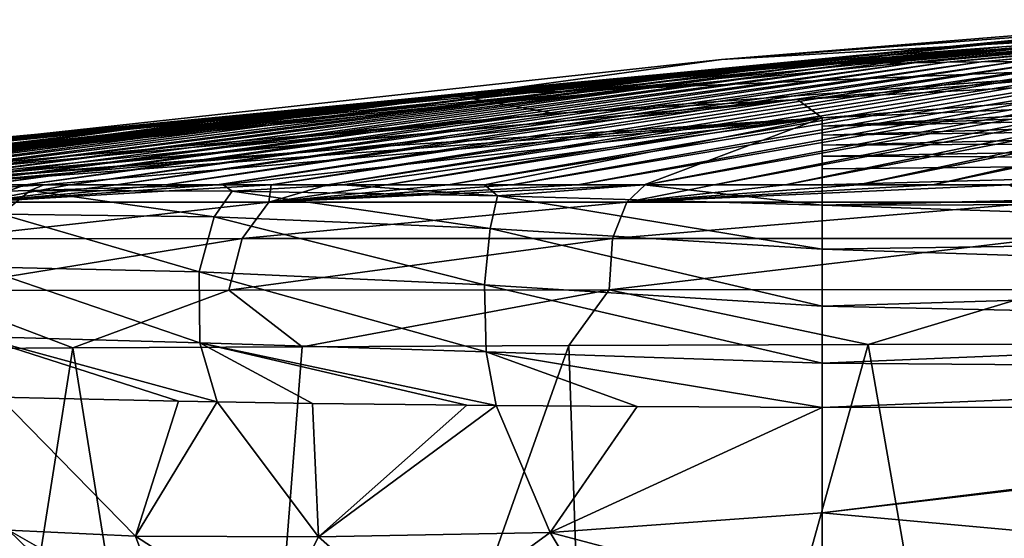
# Model space of a CAD drawing. Units: millimetres. Extents: x -110 to 110, y -35 to 86.
# Drawn here: x -17 to -10, y 82 to 86 of the extents above; entities that cross this region are included whole.
import ezdxf

# ---------------------------------------------------------------- set-up
doc = ezdxf.new("R2010")
doc.units = ezdxf.units.MM
doc.header["$LTSCALE"] = 65.185185
for name, color, linetype in [('125', 7, 'CONTINUOUS'), ('128', 7, 'CONTINUOUS'), ('131', 7, 'CONTINUOUS'), ('132', 7, 'CONTINUOUS'), ('133', 7, 'CONTINUOUS'), ('134', 7, 'CONTINUOUS'), ('135', 7, 'CONTINUOUS'), ('136', 7, 'CONTINUOUS'), ('137', 7, 'CONTINUOUS'), ('140', 7, 'CONTINUOUS'), ('141', 7, 'CONTINUOUS'), ('94', 7, 'CONTINUOUS')]:
    doc.layers.add(name, color=color, linetype=linetype)

msp = doc.modelspace()

# ---------------------------------------------------------------- linework, layer by layer
at = {"layer": '125', "color": 253, "linetype": 'Continuous', "true_color": 0xababab}
for points in [[(-12.1346, 85.2901), (-9.2444, 85.4541, 29.5013), (-9.5049, 85.5051), (-12.1346, 85.2901)], [(-13.8081, 85.0611, 27.5917), (-9.2444, 85.4541, 29.5013), (-12.1346, 85.2901), (-13.8081, 85.0611, 27.5917)], [(-9.2444, 85.4541, 29.5013), (-13.8081, 85.0611, 27.5917), (-8.8, 85.2724, 64.4), (-9.2444, 85.4541, 29.5013)], [(-16.7, 84.7925), (-13.8081, 85.0611, 27.5917), (-12.1346, 85.2901), (-16.7, 84.7925)], [(-8.8, 85.2724, 64.4), (-13.8081, 85.0611, 27.5917), (-13.1856, 84.9505, 64.4), (-8.8, 85.2724, 64.4)], [(-18.8188, 84.5, 2.649), (-13.8081, 85.0611, 27.5917), (-18.8639, 84.5), (-18.8188, 84.5, 2.649)], [(-18.8639, 84.5), (-13.8081, 85.0611, 27.5917), (-17.5, 84.6895, 2.35), (-18.8639, 84.5)], [(-18.7648, 84.5, 5.2566), (-13.8081, 85.0611, 27.5917), (-18.8188, 84.5, 2.649), (-18.7648, 84.5, 5.2566)], [(-18.6986, 84.5, 8.3526), (-13.8081, 85.0611, 27.5917), (-18.7648, 84.5, 5.2566), (-18.6986, 84.5, 8.3526)], [(-18.6159, 84.5, 12.1741), (-13.8081, 85.0611, 27.5917), (-18.6986, 84.5, 8.3526), (-18.6159, 84.5, 12.1741)], [(-18.515, 84.5, 16.8303), (-13.8081, 85.0611, 27.5917), (-18.6159, 84.5, 12.1741), (-18.515, 84.5, 16.8303)], [(-18.3929, 84.5, 22.5), (-13.8081, 85.0611, 27.5917), (-18.515, 84.5, 16.8303), (-18.3929, 84.5, 22.5)], [(-18.3065, 84.5, 26.5523), (-13.8081, 85.0611, 27.5917), (-18.3929, 84.5, 22.5), (-18.3065, 84.5, 26.5523)], [(-13.8081, 85.0611, 27.5917), (-18.3065, 84.5, 26.5523), (-13.1856, 84.9505, 64.4), (-13.8081, 85.0611, 27.5917)], [(-17.5, 84.6895, 2.35), (-13.8081, 85.0611, 27.5917), (-17.4223, 84.6997, 2.5869), (-17.5, 84.6895, 2.35)], [(-17.4223, 84.6997, 2.5869), (-13.8081, 85.0611, 27.5917), (-17.2282, 84.7259, 2.7289), (-17.4223, 84.6997, 2.5869)], [(-17.2282, 84.7259, 2.7289), (-13.8081, 85.0611, 27.5917), (-16.9834, 84.7584, 2.7326), (-17.2282, 84.7259, 2.7289)], [(-16.9834, 84.7584, 2.7326), (-13.8081, 85.0611, 27.5917), (-16.7792, 84.7856, 2.589), (-16.9834, 84.7584, 2.7326)], [(-16.7792, 84.7856, 2.589), (-13.8081, 85.0611, 27.5917), (-16.7, 84.7962, 2.35), (-16.7792, 84.7856, 2.589)], [(-16.7, 84.7962, 2.35), (-13.8081, 85.0611, 27.5917), (-16.7, 84.7964, 1.0454), (-16.7, 84.7962, 2.35)], [(-16.7, 84.7964, 1.0454), (-13.8081, 85.0611, 27.5917), (-16.7, 84.7925), (-16.7, 84.7964, 1.0454)], [(-13.1856, 84.9505, 64.4), (-18.3065, 84.5, 26.5523), (-17.9953, 84.5, 41.5832), (-13.1856, 84.9505, 64.4)], [(-17.5635, 84.5, 64.4), (-13.1856, 84.9505, 64.4), (-17.9953, 84.5, 41.5832), (-17.5635, 84.5, 64.4)]]:
    msp.add_3dface(points, dxfattribs=at)
at = {"layer": '128', "color": 253, "linetype": 'Continuous', "true_color": 0xababab}
for points in [[(-5.8352, 85.3546, 69.3284), (-8.8, 85.2724, 64.4), (-11.6554, 85.0382, 68.8924), (-5.8352, 85.3546, 69.3284)], [(-5.8352, 85.3546, 69.3284), (-11.6554, 85.0382, 68.8924), (-11.5, 84.9233, 74.7), (-5.8352, 85.3546, 69.3284)], [(-5.7527, 85.1691, 74.7), (-5.8352, 85.3546, 69.3284), (-11.5, 84.9233, 74.7), (-5.7527, 85.1691, 74.7)], [(-8.8, 85.2724, 64.4), (-13.1856, 84.9505, 64.4), (-11.6554, 85.0382, 68.8924), (-8.8, 85.2724, 64.4)], [(-13.1856, 84.9505, 64.4), (-17.5635, 84.5, 64.4), (-11.6554, 85.0382, 68.8924), (-13.1856, 84.9505, 64.4)], [(-11.6554, 85.0382, 68.8924), (-17.5635, 84.5, 64.4), (-17.4886, 84.5, 68.6937), (-11.6554, 85.0382, 68.8924)], [(-11.6554, 85.0382, 68.8924), (-17.4886, 84.5, 68.6937), (-14.4886, 84.7297, 74.7), (-11.6554, 85.0382, 68.8924)], [(-11.5, 84.9233, 74.7), (-11.6554, 85.0382, 68.8924), (-14.4886, 84.7297, 74.7), (-11.5, 84.9233, 74.7)], [(-14.4886, 84.7297, 74.7), (-17.4886, 84.5, 68.6937), (-17.3837, 84.5, 74.7), (-14.4886, 84.7297, 74.7)]]:
    msp.add_3dface(points, dxfattribs=at)
at = {"layer": '131', "color": 253, "linetype": 'Continuous', "true_color": 0xababab}
for points in [[(-5.7675, 84.3826, 81.5809), (-5.7836, 84.5, 81.313), (-11.5, 84.37, 81.1955), (-5.7675, 84.3826, 81.5809)], [(-11.5, 84.37, 81.1955), (-5.7836, 84.5, 81.313), (-6.114, 84.5, 81.3), (-11.5, 84.37, 81.1955)], [(-11.5, 84.5, 80.8471), (-11.5, 84.37, 81.1955), (-6.114, 84.5, 81.3), (-11.5, 84.5, 80.8471)], [(-5.7703, 84.1762, 81.788), (-5.7675, 84.3826, 81.5809), (-11.5, 84.37, 81.1955), (-5.7703, 84.1762, 81.788)], [(-11.5, 84.0933, 81.4492), (-5.7703, 84.1762, 81.788), (-11.5, 84.37, 81.1955), (-11.5, 84.0933, 81.4492)], [(-5.7732, 83.9073, 81.9077), (-5.7703, 84.1762, 81.788), (-11.5, 84.0933, 81.4492), (-5.7732, 83.9073, 81.9077)], [(-11.5, 83.7335, 81.5488), (-5.7732, 83.9073, 81.9077), (-11.5, 84.0933, 81.4492), (-11.5, 83.7335, 81.5488)], [(-5.7761, 83.6113, 81.9218), (-5.7732, 83.9073, 81.9077), (-11.5, 83.7335, 81.5488), (-5.7761, 83.6113, 81.9218)], [(-11.5, 83.3739, 81.4773), (-5.7761, 83.6113, 81.9218), (-11.5, 83.7335, 81.5488), (-11.5, 83.3739, 81.4773)], [(-5.779, 83.329, 81.8277), (-5.7761, 83.6113, 81.9218), (-11.5, 83.3739, 81.4773), (-5.779, 83.329, 81.8277)], [(-11.5, 83.0931, 81.2638), (-5.779, 83.329, 81.8277), (-11.5, 83.3739, 81.4773), (-11.5, 83.0931, 81.2638)], [(-5.779, 83.329, 81.8277), (-11.5, 83.0931, 81.2638), (-6.0682, 83.0982, 81.6286), (-5.779, 83.329, 81.8277)]]:
    msp.add_3dface(points, dxfattribs=at)
at = {"layer": '132', "color": 253, "linetype": 'Continuous', "true_color": 0xababab}
for points in [[(-5.7948, 83.0993, 81.6374), (-6.0682, 83.0982, 81.6286), (-11.5, 82.4282, 80.382), (-5.7948, 83.0993, 81.6374)], [(-5.7999, 81.9105, 80.1243), (-5.7948, 83.0993, 81.6374), (-11.5, 82.4282, 80.382), (-5.7999, 81.9105, 80.1243)], [(-6.0682, 83.0982, 81.6286), (-11.5, 83.0931, 81.2638), (-11.5, 82.4282, 80.382), (-6.0682, 83.0982, 81.6286)], [(-11.5, 81.8491, 79.4178), (-5.7999, 81.9105, 80.1243), (-11.5, 82.4282, 80.382), (-11.5, 81.8491, 79.4178)]]:
    msp.add_3dface(points, dxfattribs=at)
at = {"layer": '133', "color": 253, "linetype": 'Continuous', "true_color": 0xababab}
for points in [[(-17.336, 84.4413, 76.7471), (-16.4945, 84.4625, 78.4002), (-16.4093, 84.5, 78.1784), (-17.336, 84.4413, 76.7471)], [(-17.1133, 84.5, 76.6418), (-17.336, 84.4413, 76.7471), (-16.4093, 84.5, 78.1784), (-17.1133, 84.5, 76.6418)], [(-16.4945, 84.4625, 78.4002), (-15.2206, 84.4589, 79.6809), (-15.2784, 84.5, 79.38), (-16.4945, 84.4625, 78.4002)], [(-16.4093, 84.5, 78.1784), (-16.4945, 84.4625, 78.4002), (-15.2784, 84.5, 79.38), (-16.4093, 84.5, 78.1784)], [(-15.2784, 84.5, 79.38), (-15.2206, 84.4589, 79.6809), (-14.524, 84.5, 79.8749), (-15.2784, 84.5, 79.38)], [(-15.2206, 84.4589, 79.6809), (-13.5462, 84.4296, 80.6075), (-14.524, 84.5, 79.8749), (-15.2206, 84.4589, 79.6809)], [(-14.524, 84.5, 79.8749), (-13.5462, 84.4296, 80.6075), (-13.63, 84.5, 80.292), (-14.524, 84.5, 79.8749)], [(-13.63, 84.5, 80.292), (-13.5462, 84.4296, 80.6075), (-12.6217, 84.5, 80.6153), (-13.63, 84.5, 80.292)], [(-13.5462, 84.4296, 80.6075), (-11.5, 84.37, 81.1955), (-12.6217, 84.5, 80.6153), (-13.5462, 84.4296, 80.6075)], [(-11.5, 84.37, 81.1955), (-11.5, 84.5, 80.8471), (-12.6217, 84.5, 80.6153), (-11.5, 84.37, 81.1955)], [(-16.4945, 84.4625, 78.4002), (-17.336, 84.4413, 76.7471), (-16.676, 84.3134, 78.5159), (-16.4945, 84.4625, 78.4002)], [(-15.3341, 84.2965, 79.8741), (-16.4945, 84.4625, 78.4002), (-16.676, 84.3134, 78.5159), (-15.3341, 84.2965, 79.8741)], [(-15.2206, 84.4589, 79.6809), (-16.4945, 84.4625, 78.4002), (-15.3341, 84.2965, 79.8741), (-15.2206, 84.4589, 79.6809)], [(-13.5935, 84.2241, 80.8554), (-15.2206, 84.4589, 79.6809), (-15.3341, 84.2965, 79.8741), (-13.5935, 84.2241, 80.8554)], [(-13.5462, 84.4296, 80.6075), (-15.2206, 84.4589, 79.6809), (-13.5935, 84.2241, 80.8554), (-13.5462, 84.4296, 80.6075)], [(-11.5, 84.0933, 81.4492), (-13.5462, 84.4296, 80.6075), (-13.5935, 84.2241, 80.8554), (-11.5, 84.0933, 81.4492)], [(-11.5, 84.0933, 81.4492), (-11.5, 84.37, 81.1955), (-13.5462, 84.4296, 80.6075), (-11.5, 84.0933, 81.4492)], [(-15.4288, 83.9494, 79.9978), (-16.676, 84.3134, 78.5159), (-16.8244, 83.9805, 78.5882), (-15.4288, 83.9494, 79.9978)], [(-15.3341, 84.2965, 79.8741), (-16.676, 84.3134, 78.5159), (-15.4288, 83.9494, 79.9978), (-15.3341, 84.2965, 79.8741)], [(-13.6294, 83.8668, 80.9986), (-15.3341, 84.2965, 79.8741), (-15.4288, 83.9494, 79.9978), (-13.6294, 83.8668, 80.9986)], [(-13.5935, 84.2241, 80.8554), (-15.3341, 84.2965, 79.8741), (-13.6294, 83.8668, 80.9986), (-13.5935, 84.2241, 80.8554)], [(-11.5, 83.7335, 81.5488), (-13.5935, 84.2241, 80.8554), (-13.6294, 83.8668, 80.9986), (-11.5, 83.7335, 81.5488)], [(-11.5, 83.7335, 81.5488), (-11.5, 84.0933, 81.4492), (-13.5935, 84.2241, 80.8554), (-11.5, 83.7335, 81.5488)], [(-15.4252, 83.5025, 79.9678), (-16.8244, 83.9805, 78.5882), (-16.8315, 83.5409, 78.5575), (-15.4252, 83.5025, 79.9678)], [(-15.4288, 83.9494, 79.9978), (-16.8244, 83.9805, 78.5882), (-15.4252, 83.5025, 79.9678), (-15.4288, 83.9494, 79.9978)], [(-13.6294, 83.8668, 80.9986), (-15.4288, 83.9494, 79.9978), (-13.6186, 83.4457, 80.9599), (-13.6294, 83.8668, 80.9986)], [(-13.6186, 83.4457, 80.9599), (-15.4288, 83.9494, 79.9978), (-15.4252, 83.5025, 79.9678), (-13.6186, 83.4457, 80.9599)], [(-11.5, 83.3739, 81.4773), (-13.6294, 83.8668, 80.9986), (-13.6186, 83.4457, 80.9599), (-11.5, 83.3739, 81.4773)], [(-11.5, 83.3739, 81.4773), (-11.5, 83.7335, 81.5488), (-13.6294, 83.8668, 80.9986), (-11.5, 83.3739, 81.4773)], [(-15.4252, 83.5025, 79.9678), (-16.8315, 83.5409, 78.5575), (-15.3144, 83.128, 79.7783), (-15.4252, 83.5025, 79.9678)], [(-15.3144, 83.128, 79.7783), (-16.8315, 83.5409, 78.5575), (-15.5593, 83.1324, 79.5878), (-15.3144, 83.128, 79.7783)], [(-15.5593, 83.1324, 79.5878), (-16.8315, 83.5409, 78.5575), (-16.6899, 83.1588, 78.41), (-15.5593, 83.1324, 79.5878)], [(-13.6186, 83.4457, 80.9599), (-15.4252, 83.5025, 79.9678), (-13.5549, 83.1062, 80.7457), (-13.6186, 83.4457, 80.9599)], [(-13.5549, 83.1062, 80.7457), (-15.4252, 83.5025, 79.9678), (-13.7412, 83.1078, 80.6701), (-13.5549, 83.1062, 80.7457)], [(-13.7412, 83.1078, 80.6701), (-15.4252, 83.5025, 79.9678), (-14.7134, 83.1188, 80.1795), (-13.7412, 83.1078, 80.6701)], [(-14.7134, 83.1188, 80.1795), (-15.4252, 83.5025, 79.9678), (-15.3144, 83.128, 79.7783), (-14.7134, 83.1188, 80.1795)], [(-11.5, 83.0931, 81.2638), (-11.5, 83.3739, 81.4773), (-13.6186, 83.4457, 80.9599), (-11.5, 83.0931, 81.2638)], [(-11.5, 83.0931, 81.2638), (-13.6186, 83.4457, 80.9599), (-12.6669, 83.0997, 81.036), (-11.5, 83.0931, 81.2638)], [(-12.6669, 83.0997, 81.036), (-13.6186, 83.4457, 80.9599), (-13.5549, 83.1062, 80.7457), (-12.6669, 83.0997, 81.036)]]:
    msp.add_3dface(points, dxfattribs=at)
at = {"layer": '134', "color": 253, "linetype": 'Continuous', "true_color": 0xababab}
for points in [[(-15.5593, 83.1324, 79.5878), (-16.6899, 83.1588, 78.41), (-15.8313, 82.2805, 77.7743), (-15.5593, 83.1324, 79.5878)], [(-15.8313, 82.2805, 77.7743), (-16.6899, 83.1588, 78.41), (-16.6325, 82.318, 76.3676), (-15.8313, 82.2805, 77.7743)], [(-15.3144, 83.128, 79.7783), (-15.5593, 83.1324, 79.5878), (-15.8313, 82.2805, 77.7743), (-15.3144, 83.128, 79.7783)], [(-14.6761, 82.2756, 78.9016), (-15.3144, 83.128, 79.7783), (-15.8313, 82.2805, 77.7743), (-14.6761, 82.2756, 78.9016)], [(-14.7134, 83.1188, 80.1795), (-15.3144, 83.128, 79.7783), (-14.6761, 82.2756, 78.9016), (-14.7134, 83.1188, 80.1795)], [(-13.7412, 83.1078, 80.6701), (-14.7134, 83.1188, 80.1795), (-14.6761, 82.2756, 78.9016), (-13.7412, 83.1078, 80.6701)], [(-13.5549, 83.1062, 80.7457), (-13.7412, 83.1078, 80.6701), (-14.6761, 82.2756, 78.9016), (-13.5549, 83.1062, 80.7457)], [(-13.2156, 82.3042, 79.7369), (-13.5549, 83.1062, 80.7457), (-14.6761, 82.2756, 78.9016), (-13.2156, 82.3042, 79.7369)], [(-12.6669, 83.0997, 81.036), (-13.5549, 83.1062, 80.7457), (-13.2156, 82.3042, 79.7369), (-12.6669, 83.0997, 81.036)], [(-11.5, 83.0931, 81.2638), (-12.6669, 83.0997, 81.036), (-13.2156, 82.3042, 79.7369), (-11.5, 83.0931, 81.2638)], [(-11.5, 82.4282, 80.382), (-11.5, 83.0931, 81.2638), (-13.2156, 82.3042, 79.7369), (-11.5, 82.4282, 80.382)], [(-11.5, 81.8491, 79.4178), (-11.5, 82.4282, 80.382), (-13.2156, 82.3042, 79.7369), (-11.5, 81.8491, 79.4178)], [(-16.8533, 82.2587, 74.7), (-16.1607, 81.8625, 74.7), (-16.6325, 82.318, 76.3676), (-16.8533, 82.2587, 74.7)], [(-16.1607, 81.8625, 74.7), (-15.6318, 81.7466, 76.0295), (-16.6325, 82.318, 76.3676), (-16.1607, 81.8625, 74.7)], [(-15.6318, 81.7466, 76.0295), (-15.8313, 82.2805, 77.7743), (-16.6325, 82.318, 76.3676), (-15.6318, 81.7466, 76.0295)], [(-14.0303, 81.7089, 78.0432), (-13.2156, 82.3042, 79.7369), (-14.6761, 82.2756, 78.9016), (-14.0303, 81.7089, 78.0432)], [(-12.8686, 81.7246, 78.7343), (-13.2156, 82.3042, 79.7369), (-14.0303, 81.7089, 78.0432), (-12.8686, 81.7246, 78.7343)], [(-12.8686, 81.7246, 78.7343), (-11.5, 81.8491, 79.4178), (-13.2156, 82.3042, 79.7369), (-12.8686, 81.7246, 78.7343)], [(-14.9595, 81.7159, 77.1435), (-14.6761, 82.2756, 78.9016), (-15.8313, 82.2805, 77.7743), (-14.9595, 81.7159, 77.1435)], [(-14.9595, 81.7159, 77.1435), (-15.8313, 82.2805, 77.7743), (-15.6318, 81.7466, 76.0295), (-14.9595, 81.7159, 77.1435)], [(-14.0303, 81.7089, 78.0432), (-14.6761, 82.2756, 78.9016), (-14.9595, 81.7159, 77.1435), (-14.0303, 81.7089, 78.0432)]]:
    msp.add_3dface(points, dxfattribs=at)
at = {"layer": '135', "color": 253, "linetype": 'Continuous', "true_color": 0xababab}
for points in [[(-11.5, 84.9233, 74.7), (-14.4886, 84.7297, 74.7), (-17.1133, 84.5, 76.6418), (-11.5, 84.9233, 74.7)], [(-11.5, 84.9233, 74.7), (-17.1133, 84.5, 76.6418), (-16.4093, 84.5, 78.1784), (-11.5, 84.9233, 74.7)], [(-11.5, 84.9233, 74.7), (-16.4093, 84.5, 78.1784), (-15.2784, 84.5, 79.38), (-11.5, 84.9233, 74.7)], [(-11.5, 84.9233, 74.7), (-15.2784, 84.5, 79.38), (-14.524, 84.5, 79.8749), (-11.5, 84.9233, 74.7)], [(-11.5, 84.9233, 74.7), (-14.524, 84.5, 79.8749), (-13.63, 84.5, 80.292), (-11.5, 84.9233, 74.7)], [(-11.5, 84.9233, 74.7), (-13.63, 84.5, 80.292), (-12.6217, 84.5, 80.6153), (-11.5, 84.9233, 74.7)], [(-11.5, 84.5, 80.8471), (-11.5, 84.9233, 74.7), (-12.6217, 84.5, 80.6153), (-11.5, 84.5, 80.8471)], [(-11.5, 84.9233, 74.7), (-11.5, 84.5, 80.8471), (-11.5, 84.601, 79.8832), (-11.5, 84.9233, 74.7)], [(-11.5, 84.8703, 75.7833), (-11.5, 84.9233, 74.7), (-11.5, 84.8133, 76.8435), (-11.5, 84.8703, 75.7833)], [(-11.5, 84.8133, 76.8435), (-11.5, 84.9233, 74.7), (-11.5, 84.7507, 77.8807), (-11.5, 84.8133, 76.8435)], [(-11.5, 84.7507, 77.8807), (-11.5, 84.9233, 74.7), (-11.5, 84.681, 78.8942), (-11.5, 84.7507, 77.8807)], [(-11.5, 84.681, 78.8942), (-11.5, 84.9233, 74.7), (-11.5, 84.601, 79.8832), (-11.5, 84.681, 78.8942)], [(-14.4886, 84.7297, 74.7), (-17.3837, 84.5, 74.7), (-17.1133, 84.5, 76.6418), (-14.4886, 84.7297, 74.7)]]:
    msp.add_3dface(points, dxfattribs=at)
at = {"layer": '136', "color": 253, "linetype": 'Continuous', "true_color": 0xababab}
for points in [[(-5.7527, 85.1691, 74.7), (-11.5, 84.9233, 74.7), (-11.5, 84.8703, 75.7833), (-5.7527, 85.1691, 74.7)], [(-5.7527, 85.1691, 74.7), (-11.5, 84.8703, 75.7833), (-5.7546, 85.0814, 75.8054), (-5.7527, 85.1691, 74.7)], [(-11.5, 84.8703, 75.7833), (-5.7567, 84.9878, 76.91), (-5.7546, 85.0814, 75.8054), (-11.5, 84.8703, 75.7833)], [(-11.5, 84.8703, 75.7833), (-11.5, 84.8133, 76.8435), (-5.7567, 84.9878, 76.91), (-11.5, 84.8703, 75.7833)], [(-11.5, 84.8133, 76.8435), (-5.7587, 84.8874, 78.0138), (-5.7567, 84.9878, 76.91), (-11.5, 84.8133, 76.8435)], [(-11.5, 84.8133, 76.8435), (-11.5, 84.7507, 77.8807), (-5.7587, 84.8874, 78.0138), (-11.5, 84.8133, 76.8435)], [(-11.5, 84.7507, 77.8807), (-5.7607, 84.7786, 79.1165), (-5.7587, 84.8874, 78.0138), (-11.5, 84.7507, 77.8807)], [(-11.5, 84.7507, 77.8807), (-11.5, 84.681, 78.8942), (-5.7607, 84.7786, 79.1165), (-11.5, 84.7507, 77.8807)], [(-11.5, 84.681, 78.8942), (-5.7627, 84.6579, 80.2178), (-5.7607, 84.7786, 79.1165), (-11.5, 84.681, 78.8942)], [(-11.5, 84.681, 78.8942), (-11.5, 84.601, 79.8832), (-5.7627, 84.6579, 80.2178), (-11.5, 84.681, 78.8942)], [(-11.5, 84.5, 80.8471), (-6.114, 84.5, 81.3), (-5.7627, 84.6579, 80.2178), (-11.5, 84.5, 80.8471)], [(-11.5, 84.601, 79.8832), (-11.5, 84.5, 80.8471), (-5.7627, 84.6579, 80.2178), (-11.5, 84.601, 79.8832)]]:
    msp.add_3dface(points, dxfattribs=at)
at = {"layer": '137', "color": 253, "linetype": 'Continuous', "true_color": 0xababab}
for points in [[(-16.9781, 84.7419, -2.731), (-9.458, 85.4924, -4.0021), (-18.8247, 84.5, -3.9723), (-16.9781, 84.7419, -2.731)], [(-18.8247, 84.5, -3.9723), (-9.458, 85.4924, -4.0021), (-18.8177, 84.5, -4.3207), (-18.8247, 84.5, -3.9723)], [(-9.458, 85.4924, -4.0021), (-9.0298, 85.46, -8), (-18.8177, 84.5, -4.3207), (-9.458, 85.4924, -4.0021)], [(-16.7773, 84.7674, -2.5863), (-9.458, 85.4924, -4.0021), (-16.9781, 84.7419, -2.731), (-16.7773, 84.7674, -2.5863)], [(-16.7, 84.7777, -2.35), (-9.458, 85.4924, -4.0021), (-16.7773, 84.7674, -2.5863), (-16.7, 84.7777, -2.35)], [(-16.7, 84.7925), (-12.1346, 85.2901), (-9.458, 85.4924, -4.0021), (-16.7, 84.7925)], [(-16.7, 84.7925), (-9.458, 85.4924, -4.0021), (-16.7, 84.7828, -1.1688), (-16.7, 84.7925)], [(-16.7, 84.7828, -1.1688), (-9.458, 85.4924, -4.0021), (-16.7, 84.7777, -2.35), (-16.7, 84.7828, -1.1688)], [(-12.1346, 85.2901), (-9.5049, 85.5051), (-9.458, 85.4924, -4.0021), (-12.1346, 85.2901)], [(-18.8177, 84.5, -4.3207), (-9.0298, 85.46, -8), (-9.6845, 85.4181, -8), (-18.8177, 84.5, -4.3207)], [(-10.3648, 85.3708, -7.9999), (-18.8177, 84.5, -4.3207), (-9.6845, 85.4181, -8), (-10.3648, 85.3708, -7.9999)], [(-15.8876, 84.8476, -7.9998), (-18.8177, 84.5, -4.3207), (-10.3648, 85.3708, -7.9999), (-15.8876, 84.8476, -7.9998)], [(-15.0168, 84.9459, -7.9999), (-15.8876, 84.8476, -7.9998), (-10.3648, 85.3708, -7.9999), (-15.0168, 84.9459, -7.9999)], [(-11.0725, 85.3175, -7.9999), (-15.0168, 84.9459, -7.9999), (-10.3648, 85.3708, -7.9999), (-11.0725, 85.3175, -7.9999)], [(-14.1736, 85.0357, -7.9999), (-15.0168, 84.9459, -7.9999), (-11.0725, 85.3175, -7.9999), (-14.1736, 85.0357, -7.9999)], [(-11.8071, 85.2578, -8), (-14.1736, 85.0357, -7.9999), (-11.0725, 85.3175, -7.9999), (-11.8071, 85.2578, -8)], [(-13.3575, 85.1173, -8), (-14.1736, 85.0357, -7.9999), (-11.8071, 85.2578, -8), (-13.3575, 85.1173, -8)], [(-12.5686, 85.1912, -8), (-13.3575, 85.1173, -8), (-11.8071, 85.2578, -8), (-12.5686, 85.1912, -8)], [(-16.7857, 84.7406, -7.9999), (-18.8177, 84.5, -4.3207), (-15.8876, 84.8476, -7.9998), (-16.7857, 84.7406, -7.9999)]]:
    msp.add_3dface(points, dxfattribs=at)
at = {"layer": '140', "color": 253, "linetype": 'Continuous', "true_color": 0xababab}
for points in [[(-14.9888, 84.39, -17.5215), (-16.8359, 84.3891, -14.7738), (-14.9755, 84.5, -17.0646), (-14.9888, 84.39, -17.5215)], [(-14.9755, 84.5, -17.0646), (-16.8359, 84.3891, -14.7738), (-15.3156, 84.5, -16.6119), (-14.9755, 84.5, -17.0646)], [(-15.3156, 84.5, -16.6119), (-16.8359, 84.3891, -14.7738), (-15.6412, 84.5, -16.15), (-15.3156, 84.5, -16.6119)], [(-15.6412, 84.5, -16.15), (-16.8359, 84.3891, -14.7738), (-15.9515, 84.5, -15.6797), (-15.6412, 84.5, -16.15)], [(-15.9515, 84.5, -15.6797), (-16.8359, 84.3891, -14.7738), (-16.2461, 84.5, -15.202), (-15.9515, 84.5, -15.6797)], [(-16.2461, 84.5, -15.202), (-16.8359, 84.3891, -14.7738), (-16.5246, 84.5, -14.7181), (-16.2461, 84.5, -15.202)], [(-16.5246, 84.5, -14.7181), (-16.8359, 84.3891, -14.7738), (-16.7866, 84.5, -14.2291), (-16.5246, 84.5, -14.7181)], [(-12.7306, 84.3899, -19.8774), (-14.9888, 84.39, -17.5215), (-12.6159, 84.5, -19.5915), (-12.7306, 84.3899, -19.8774)], [(-12.6159, 84.5, -19.5915), (-14.9888, 84.39, -17.5215), (-13.0405, 84.5, -19.2005), (-12.6159, 84.5, -19.5915)], [(-13.0405, 84.5, -19.2005), (-14.9888, 84.39, -17.5215), (-13.4551, 84.5, -18.7952), (-13.0405, 84.5, -19.2005)], [(-13.4551, 84.5, -18.7952), (-14.9888, 84.39, -17.5215), (-13.8576, 84.5, -18.377), (-13.4551, 84.5, -18.7952)], [(-13.8576, 84.5, -18.377), (-14.9888, 84.39, -17.5215), (-14.2463, 84.5, -17.9479), (-13.8576, 84.5, -18.377)], [(-14.2463, 84.5, -17.9479), (-14.9888, 84.39, -17.5215), (-14.6194, 84.5, -17.5096), (-14.2463, 84.5, -17.9479)], [(-14.6194, 84.5, -17.5096), (-14.9888, 84.39, -17.5215), (-14.9755, 84.5, -17.0646), (-14.6194, 84.5, -17.5096)], [(-10.102, 84.3894, -21.8297), (-12.7306, 84.3899, -19.8774), (-10.3215, 84.5, -21.3508), (-10.102, 84.3894, -21.8297)], [(-10.3215, 84.5, -21.3508), (-12.7306, 84.3899, -19.8774), (-10.8018, 84.5, -21.027), (-10.3215, 84.5, -21.3508)], [(-10.8018, 84.5, -21.027), (-12.7306, 84.3899, -19.8774), (-11.2725, 84.5, -20.6881), (-10.8018, 84.5, -21.027)], [(-11.2725, 84.5, -20.6881), (-12.7306, 84.3899, -19.8774), (-11.7324, 84.5, -20.3352), (-11.2725, 84.5, -20.6881)], [(-11.7324, 84.5, -20.3352), (-12.7306, 84.3899, -19.8774), (-12.1805, 84.5, -19.9693), (-11.7324, 84.5, -20.3352)], [(-12.1805, 84.5, -19.9693), (-12.7306, 84.3899, -19.8774), (-12.6159, 84.5, -19.5915), (-12.1805, 84.5, -19.9693)], [(-15.1578, 84.161, -17.6812), (-17.0569, 84.1592, -14.8494), (-14.9888, 84.39, -17.5215), (-15.1578, 84.161, -17.6812)], [(-14.9888, 84.39, -17.5215), (-17.0569, 84.1592, -14.8494), (-16.8359, 84.3891, -14.7738), (-14.9888, 84.39, -17.5215)], [(-12.7306, 84.3899, -19.8774), (-15.1578, 84.161, -17.6812), (-14.9888, 84.39, -17.5215), (-12.7306, 84.3899, -19.8774)], [(-12.8206, 84.1611, -20.1077), (-15.1578, 84.161, -17.6812), (-12.7306, 84.3899, -19.8774), (-12.8206, 84.1611, -20.1077)], [(-10.102, 84.3894, -21.8297), (-12.8206, 84.1611, -20.1077), (-12.7306, 84.3899, -19.8774), (-10.102, 84.3894, -21.8297)], [(-10.1043, 84.1602, -22.0998), (-12.8206, 84.1611, -20.1077), (-10.102, 84.3894, -21.8297), (-10.1043, 84.1602, -22.0998)], [(-15.2416, 83.8344, -17.7765), (-17.1802, 83.8311, -14.8805), (-15.1578, 84.161, -17.6812), (-15.2416, 83.8344, -17.7765)], [(-15.1578, 84.161, -17.6812), (-17.1802, 83.8311, -14.8805), (-17.0569, 84.1592, -14.8494), (-15.1578, 84.161, -17.6812)], [(-12.8424, 83.8365, -20.256), (-15.2416, 83.8344, -17.7765), (-12.8206, 84.1611, -20.1077), (-12.8424, 83.8365, -20.256)], [(-12.8206, 84.1611, -20.1077), (-15.2416, 83.8344, -17.7765), (-15.1578, 84.161, -17.6812), (-12.8206, 84.1611, -20.1077)], [(-10.1043, 84.1602, -22.0998), (-12.8424, 83.8365, -20.256), (-12.8206, 84.1611, -20.1077), (-10.1043, 84.1602, -22.0998)], [(-10.0577, 83.838, -22.2746), (-12.8424, 83.8365, -20.256), (-10.1043, 84.1602, -22.0998), (-10.0577, 83.838, -22.2746)], [(-16.2253, 83.4691, -16.4685), (-17.4189, 83.4606, -14.4653), (-17.1802, 83.8311, -14.8805), (-16.2253, 83.4691, -16.4685)], [(-15.2416, 83.8344, -17.7765), (-16.2253, 83.4691, -16.4685), (-17.1802, 83.8311, -14.8805), (-15.2416, 83.8344, -17.7765)], [(-14.7783, 83.4769, -18.3352), (-16.2253, 83.4691, -16.4685), (-15.2416, 83.8344, -17.7765), (-14.7783, 83.4769, -18.3352)], [(-12.8424, 83.8365, -20.256), (-14.7783, 83.4769, -18.3352), (-15.2416, 83.8344, -17.7765), (-12.8424, 83.8365, -20.256)], [(-13.0975, 83.484, -20.0319), (-14.7783, 83.4769, -18.3352), (-12.8424, 83.8365, -20.256), (-13.0975, 83.484, -20.0319)], [(-11.2083, 83.4902, -21.5239), (-13.0975, 83.484, -20.0319), (-12.8424, 83.8365, -20.256), (-11.2083, 83.4902, -21.5239)], [(-10.0577, 83.838, -22.2746), (-11.2083, 83.4902, -21.5239), (-12.8424, 83.8365, -20.256), (-10.0577, 83.838, -22.2746)], [(-9.1467, 83.4955, -22.7807), (-11.2083, 83.4902, -21.5239), (-10.0577, 83.838, -22.2746), (-9.1467, 83.4955, -22.7807)]]:
    msp.add_3dface(points, dxfattribs=at)
at = {"layer": '141', "color": 253, "linetype": 'Continuous', "true_color": 0xababab}
for points in [[(-8.4067, 85.4965, -8), (-7.8118, 85.5284, -8), (-10.7127, 85.2728, -10.2519), (-8.4067, 85.4965, -8)], [(-7.8118, 85.5284, -8), (-10.4968, 85.2751, -10.589), (-10.7127, 85.2728, -10.2519), (-7.8118, 85.5284, -8)], [(-7.8118, 85.5284, -8), (-7.539, 85.5421, -8.0001), (-10.4968, 85.2751, -10.589), (-7.8118, 85.5284, -8)], [(-7.539, 85.5421, -8.0001), (-10.272, 85.2775, -10.9161), (-10.4968, 85.2751, -10.589), (-7.539, 85.5421, -8.0001)], [(-9.0298, 85.46, -8), (-8.4067, 85.4965, -8), (-10.9195, 85.2705, -9.9047), (-9.0298, 85.46, -8)], [(-8.4067, 85.4965, -8), (-10.7127, 85.2728, -10.2519), (-10.9195, 85.2705, -9.9047), (-8.4067, 85.4965, -8)], [(-10.3648, 85.3708, -7.9999), (-9.6845, 85.4181, -8), (-11.3044, 85.266, -9.1785), (-10.3648, 85.3708, -7.9999)], [(-9.6845, 85.4181, -8), (-11.1169, 85.2682, -9.5471), (-11.3044, 85.266, -9.1785), (-9.6845, 85.4181, -8)], [(-9.6845, 85.4181, -8), (-9.0298, 85.46, -8), (-11.1169, 85.2682, -9.5471), (-9.6845, 85.4181, -8)], [(-9.0298, 85.46, -8), (-10.9195, 85.2705, -9.9047), (-11.1169, 85.2682, -9.5471), (-9.0298, 85.46, -8)], [(-11.0725, 85.3175, -7.9999), (-10.3648, 85.3708, -7.9999), (-11.4815, 85.2638, -8.7983), (-11.0725, 85.3175, -7.9999)], [(-10.3648, 85.3708, -7.9999), (-11.3044, 85.266, -9.1785), (-11.4815, 85.2638, -8.7983), (-10.3648, 85.3708, -7.9999)], [(-15.3156, 84.5, -16.6119), (-15.6412, 84.5, -16.15), (-10.272, 85.2775, -10.9161), (-15.3156, 84.5, -16.6119)], [(-10.272, 85.2775, -10.9161), (-15.6412, 84.5, -16.15), (-10.4968, 85.2751, -10.589), (-10.272, 85.2775, -10.9161)], [(-14.9755, 84.5, -17.0646), (-15.3156, 84.5, -16.6119), (-10.0384, 85.2798, -11.2335), (-14.9755, 84.5, -17.0646)], [(-10.0384, 85.2798, -11.2335), (-15.3156, 84.5, -16.6119), (-10.272, 85.2775, -10.9161), (-10.0384, 85.2798, -11.2335)], [(-14.6194, 84.5, -17.5096), (-14.9755, 84.5, -17.0646), (-9.7963, 85.2822, -11.5415), (-14.6194, 84.5, -17.5096)], [(-9.7963, 85.2822, -11.5415), (-14.9755, 84.5, -17.0646), (-10.0384, 85.2798, -11.2335), (-9.7963, 85.2822, -11.5415)], [(-14.2463, 84.5, -17.9479), (-14.6194, 84.5, -17.5096), (-9.5459, 85.2845, -11.8402), (-14.2463, 84.5, -17.9479)], [(-9.5459, 85.2845, -11.8402), (-14.6194, 84.5, -17.5096), (-9.7963, 85.2822, -11.5415), (-9.5459, 85.2845, -11.8402)], [(-13.8576, 84.5, -18.377), (-14.2463, 84.5, -17.9479), (-9.2873, 85.2869, -12.1298), (-13.8576, 84.5, -18.377)], [(-9.2873, 85.2869, -12.1298), (-14.2463, 84.5, -17.9479), (-9.5459, 85.2845, -11.8402), (-9.2873, 85.2869, -12.1298)], [(-13.4551, 84.5, -18.7952), (-13.8576, 84.5, -18.377), (-9.0206, 85.2892, -12.4105), (-13.4551, 84.5, -18.7952)], [(-9.0206, 85.2892, -12.4105), (-13.8576, 84.5, -18.377), (-9.2873, 85.2869, -12.1298), (-9.0206, 85.2892, -12.4105)], [(-13.0405, 84.5, -19.2005), (-13.4551, 84.5, -18.7952), (-8.7461, 85.2915, -12.6824), (-13.0405, 84.5, -19.2005)], [(-8.7461, 85.2915, -12.6824), (-13.4551, 84.5, -18.7952), (-9.0206, 85.2892, -12.4105), (-8.7461, 85.2915, -12.6824)], [(-12.6159, 84.5, -19.5915), (-13.0405, 84.5, -19.2005), (-8.4637, 85.2937, -12.9456), (-12.6159, 84.5, -19.5915)], [(-8.4637, 85.2937, -12.9456), (-13.0405, 84.5, -19.2005), (-8.7461, 85.2915, -12.6824), (-8.4637, 85.2937, -12.9456)], [(-12.1805, 84.5, -19.9693), (-12.6159, 84.5, -19.5915), (-8.1737, 85.296, -13.2004), (-12.1805, 84.5, -19.9693)], [(-8.1737, 85.296, -13.2004), (-12.6159, 84.5, -19.5915), (-8.4637, 85.2937, -12.9456), (-8.1737, 85.296, -13.2004)], [(-11.7324, 84.5, -20.3352), (-12.1805, 84.5, -19.9693), (-7.8761, 85.2982, -13.4467), (-11.7324, 84.5, -20.3352)], [(-7.8761, 85.2982, -13.4467), (-12.1805, 84.5, -19.9693), (-8.1737, 85.296, -13.2004), (-7.8761, 85.2982, -13.4467)], [(-11.8071, 85.2578, -8), (-11.0725, 85.3175, -7.9999), (-11.6475, 85.2616, -8.4059), (-11.8071, 85.2578, -8)], [(-11.2725, 84.5, -20.6881), (-11.7324, 84.5, -20.3352), (-7.5707, 85.3003, -13.6843), (-11.2725, 84.5, -20.6881)], [(-7.5707, 85.3003, -13.6843), (-11.7324, 84.5, -20.3352), (-7.8761, 85.2982, -13.4467), (-7.5707, 85.3003, -13.6843)], [(-11.0725, 85.3175, -7.9999), (-11.4815, 85.2638, -8.7983), (-11.6475, 85.2616, -8.4059), (-11.0725, 85.3175, -7.9999)], [(-10.8018, 84.5, -21.027), (-11.2725, 84.5, -20.6881), (-7.2573, 85.3024, -13.9132), (-10.8018, 84.5, -21.027)], [(-7.2573, 85.3024, -13.9132), (-11.2725, 84.5, -20.6881), (-7.5707, 85.3003, -13.6843), (-7.2573, 85.3024, -13.9132)], [(-10.3215, 84.5, -21.3508), (-10.8018, 84.5, -21.027), (-6.9359, 85.3044, -14.1331), (-10.3215, 84.5, -21.3508)], [(-6.9359, 85.3044, -14.1331), (-10.8018, 84.5, -21.027), (-7.2573, 85.3024, -13.9132), (-6.9359, 85.3044, -14.1331)], [(-12.5686, 85.1912, -8), (-11.8071, 85.2578, -8), (-17.8579, 84.5001, -11.6951), (-12.5686, 85.1912, -8)], [(-11.8071, 85.2578, -8), (-17.6761, 84.5, -12.2112), (-17.8579, 84.5001, -11.6951), (-11.8071, 85.2578, -8)], [(-17.6761, 84.5, -12.2112), (-11.8071, 85.2578, -8), (-11.6475, 85.2616, -8.4059), (-17.6761, 84.5, -12.2112)], [(-17.4779, 84.5, -12.7239), (-17.6761, 84.5, -12.2112), (-11.6475, 85.2616, -8.4059), (-17.4779, 84.5, -12.7239)], [(-17.2633, 84.5, -13.2319), (-17.4779, 84.5, -12.7239), (-11.4815, 85.2638, -8.7983), (-17.2633, 84.5, -13.2319)], [(-11.4815, 85.2638, -8.7983), (-17.4779, 84.5, -12.7239), (-11.6475, 85.2616, -8.4059), (-11.4815, 85.2638, -8.7983)], [(-17.0327, 84.5, -13.734), (-17.2633, 84.5, -13.2319), (-11.4815, 85.2638, -8.7983), (-17.0327, 84.5, -13.734)], [(-16.7866, 84.5, -14.2291), (-17.0327, 84.5, -13.734), (-11.3044, 85.266, -9.1785), (-16.7866, 84.5, -14.2291)], [(-11.3044, 85.266, -9.1785), (-17.0327, 84.5, -13.734), (-11.4815, 85.2638, -8.7983), (-11.3044, 85.266, -9.1785)], [(-16.5246, 84.5, -14.7181), (-16.7866, 84.5, -14.2291), (-11.1169, 85.2682, -9.5471), (-16.5246, 84.5, -14.7181)], [(-11.1169, 85.2682, -9.5471), (-16.7866, 84.5, -14.2291), (-11.3044, 85.266, -9.1785), (-11.1169, 85.2682, -9.5471)], [(-16.2461, 84.5, -15.202), (-16.5246, 84.5, -14.7181), (-10.9195, 85.2705, -9.9047), (-16.2461, 84.5, -15.202)], [(-10.9195, 85.2705, -9.9047), (-16.5246, 84.5, -14.7181), (-11.1169, 85.2682, -9.5471), (-10.9195, 85.2705, -9.9047)], [(-15.9515, 84.5, -15.6797), (-16.2461, 84.5, -15.202), (-10.7127, 85.2728, -10.2519), (-15.9515, 84.5, -15.6797)], [(-10.7127, 85.2728, -10.2519), (-16.2461, 84.5, -15.202), (-10.9195, 85.2705, -9.9047), (-10.7127, 85.2728, -10.2519)], [(-15.6412, 84.5, -16.15), (-15.9515, 84.5, -15.6797), (-10.4968, 85.2751, -10.589), (-15.6412, 84.5, -16.15)], [(-10.4968, 85.2751, -10.589), (-15.9515, 84.5, -15.6797), (-10.7127, 85.2728, -10.2519), (-10.4968, 85.2751, -10.589)], [(-13.3575, 85.1173, -8), (-12.5686, 85.1912, -8), (-18.023, 84.5001, -11.177), (-13.3575, 85.1173, -8)], [(-12.5686, 85.1912, -8), (-17.8579, 84.5001, -11.6951), (-18.023, 84.5001, -11.177), (-12.5686, 85.1912, -8)], [(-14.1736, 85.0357, -7.9999), (-13.3575, 85.1173, -8), (-18.1714, 84.5001, -10.6568), (-14.1736, 85.0357, -7.9999)], [(-13.3575, 85.1173, -8), (-18.023, 84.5001, -11.177), (-18.1714, 84.5001, -10.6568), (-13.3575, 85.1173, -8)], [(-15.0168, 84.9459, -7.9999), (-14.1736, 85.0357, -7.9999), (-18.3033, 84.5001, -10.133), (-15.0168, 84.9459, -7.9999)], [(-14.1736, 85.0357, -7.9999), (-18.1714, 84.5001, -10.6568), (-18.3033, 84.5001, -10.133), (-14.1736, 85.0357, -7.9999)], [(-15.8876, 84.8476, -7.9998), (-15.0168, 84.9459, -7.9999), (-18.4531, 84.5, -9.4288), (-15.8876, 84.8476, -7.9998)], [(-15.0168, 84.9459, -7.9999), (-18.3033, 84.5001, -10.133), (-18.4531, 84.5, -9.4288), (-15.0168, 84.9459, -7.9999)], [(-16.7857, 84.7406, -7.9999), (-15.8876, 84.8476, -7.9998), (-18.5733, 84.5, -8.7178), (-16.7857, 84.7406, -7.9999)], [(-15.8876, 84.8476, -7.9998), (-18.4531, 84.5, -9.4288), (-18.5733, 84.5, -8.7178), (-15.8876, 84.8476, -7.9998)]]:
    msp.add_3dface(points, dxfattribs=at)
at = {"layer": '94', "color": 253, "linetype": 'Continuous', "true_color": 0xababab}
for points in [[(-16.2253, 83.4691, -16.4685), (-14.7783, 83.4769, -18.3352), (-15.2534, 77.3953, -16.8786), (-16.2253, 83.4691, -16.4685)], [(-14.7783, 83.4769, -18.3352), (-13.0975, 83.484, -20.0319), (-15.2534, 77.3953, -16.8786), (-14.7783, 83.4769, -18.3352)], [(-15.2534, 77.3953, -16.8786), (-13.0975, 83.484, -20.0319), (-12.8951, 77.414, -19.2229), (-15.2534, 77.3953, -16.8786)], [(-13.0975, 83.484, -20.0319), (-11.2083, 83.4902, -21.5239), (-12.8951, 77.414, -19.2229), (-13.0975, 83.484, -20.0319)], [(-12.8951, 77.414, -19.2229), (-11.2083, 83.4902, -21.5239), (-10.1509, 77.4289, -21.1639), (-12.8951, 77.414, -19.2229)], [(-11.2083, 83.4902, -21.5239), (-9.1467, 83.4955, -22.7807), (-10.1509, 77.4289, -21.1639), (-11.2083, 83.4902, -21.5239)], [(-17.4189, 83.4606, -14.4653), (-16.2253, 83.4691, -16.4685), (-17.1863, 77.3741, -14.1906), (-17.4189, 83.4606, -14.4653)], [(-17.1863, 77.3741, -14.1906), (-16.2253, 83.4691, -16.4685), (-15.2534, 77.3953, -16.8786), (-17.1863, 77.3741, -14.1906)]]:
    msp.add_3dface(points, dxfattribs=at)

doc.saveas('drawing.dxf')
